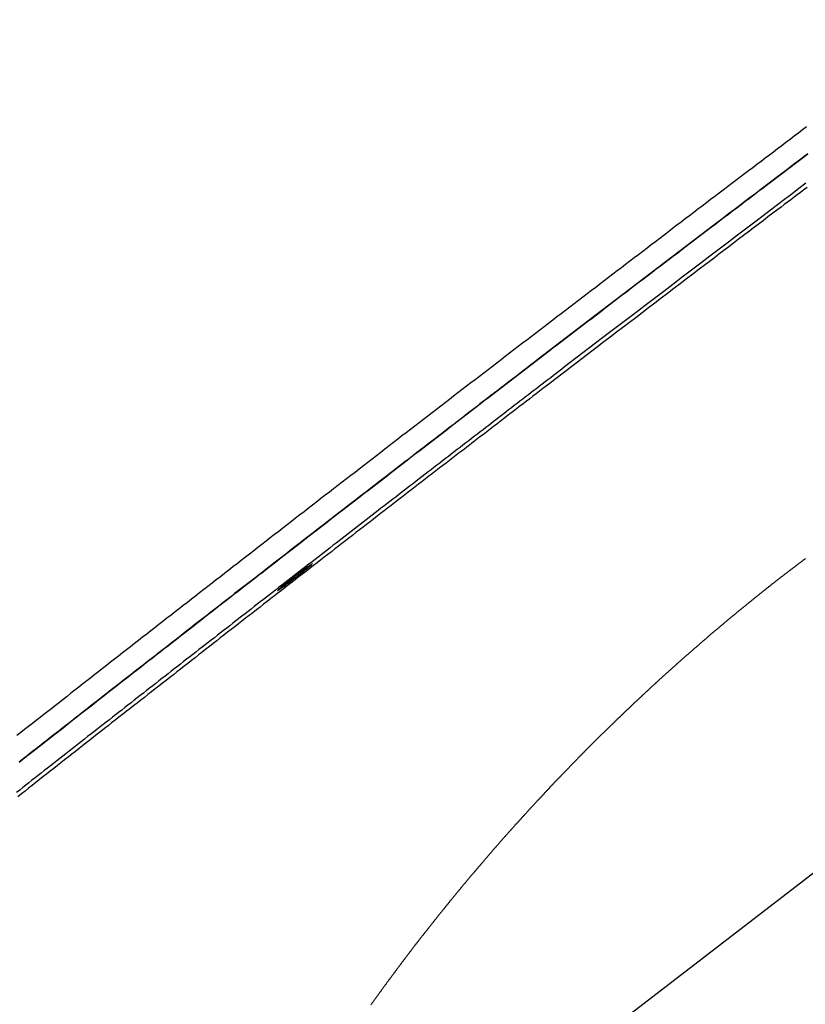
# Model space of a CAD drawing. Extents: x -39.6 to 39.6, y -25.8 to 25.8.
# Drawn here: x -3.9 to -1.8, y 16.5 to 19.2 of the extents above; entities that cross this region are included whole.
import ezdxf

# ---------------------------------------------------------------- set-up
doc = ezdxf.new("R2010")
doc.units = 0
for name, pattern in [('NEW_LINE118', [0]), ('NEW_LINE119', [0]), ('NEW_LINE120', [0]), ('NEW_LINE121', [0]), ('NEW_LINE122', [0]), ('NEW_LINE123', [0]), ('NEW_LINE124', [0]), ('NEW_LINE125', [0]), ('NEW_LINE126', [0]), ('NEW_LINE127', [0])]:
    doc.linetypes.add(name, pattern=pattern)
doc.layers.get('0').update_dxf_attribs({"linetype": 'CONTINUOUS'})

msp = doc.modelspace()

# ---------------------------------------------------------------- linework, layer by layer
at = {"color": 0, "linetype": 'NEW_LINE118'}
msp.add_lwpolyline([(-4.8102, 14.5076), (1.228, 19.1557)], dxfattribs=at)
at = {"color": 0, "linetype": 'NEW_LINE119'}
msp.add_lwpolyline([(-4.8102, 14.5076), (1.228, 19.1557)], dxfattribs=at)
at = {"color": 0, "linetype": 'NEW_LINE120'}
msp.add_lwpolyline([(-4.8102, 14.5076), (1.228, 19.1557)], dxfattribs=at)
at = {"color": 0, "linetype": 'NEW_LINE121'}
msp.add_lwpolyline([(-4.8102, 14.5076), (1.228, 19.1557)], dxfattribs=at)
at = {"color": 0, "linetype": 'NEW_LINE122'}
msp.add_lwpolyline([(-4.8102, 14.5076), (1.228, 19.1557)], dxfattribs=at)
at = {"color": 0, "linetype": 'NEW_LINE123'}
msp.add_lwpolyline([(-4.8102, 14.5076), (1.228, 19.1557)], dxfattribs=at)
at = {"color": 0, "linetype": 'NEW_LINE124'}
msp.add_lwpolyline([(-4.8102, 14.5076), (1.228, 19.1557)], dxfattribs=at)
at = {"color": 0, "linetype": 'NEW_LINE125'}
msp.add_lwpolyline([(-4.8102, 14.5076), (1.228, 19.1557)], dxfattribs=at)
at = {"color": 0, "linetype": 'NEW_LINE126'}
msp.add_lwpolyline([(-4.8102, 14.5076), (1.228, 19.1557)], dxfattribs=at)
at = {"color": 0, "linetype": 'NEW_LINE127'}
msp.add_lwpolyline([(-4.8102, 14.5076), (1.228, 19.1557)], dxfattribs=at)
at = {"color": 0, "linetype": ''}
msp.add_lwpolyline([(-4.8102, 14.5076), (1.228, 19.1557)], dxfattribs=at)
msp.add_lwpolyline([(-4.8102, 14.5076), (1.228, 19.1557)], dxfattribs=at)
msp.add_lwpolyline([(-4.8102, 14.5076), (1.228, 19.1557)], dxfattribs=at)
msp.add_lwpolyline([(-4.8102, 14.5076), (1.228, 19.1557)], dxfattribs=at)
msp.add_lwpolyline([(-4.8102, 14.5076), (1.228, 19.1557)], dxfattribs=at)
msp.add_lwpolyline([(-4.8102, 14.5076), (1.228, 19.1557)], dxfattribs=at)
msp.add_lwpolyline([(-4.8102, 14.5076), (1.228, 19.1557)], dxfattribs=at)
msp.add_lwpolyline([(-4.8102, 14.5076), (1.228, 19.1557)], dxfattribs=at)
msp.add_lwpolyline([(-4.8102, 14.5076), (1.228, 19.1557)], dxfattribs=at)
msp.add_lwpolyline([(-4.8102, 14.5076), (1.228, 19.1557)], dxfattribs=at)
msp.add_lwpolyline([(-4.8102, 14.5076), (1.228, 19.1557)], dxfattribs=at)
at = {"color": 0}
for points in [[(-1.7822, 18.8663), (-1.7933, 18.8579), (-1.8044, 18.8493), (-1.8158, 18.8409), (-1.8269, 18.8322), (-1.8381, 18.8238), (-1.8492, 18.8154), (-1.8606, 18.807), (-1.8717, 18.7983), (-1.8828, 18.7899), (-1.8939, 18.7814), (-1.9053, 18.773), (-1.9164, 18.7643), (-1.9278, 18.7559), (-1.9389, 18.7475), (-1.9503, 18.7391), (-1.9503, 18.7391), (-1.9616, 18.7304), (-1.973, 18.7217), (-1.9844, 18.713), (-1.9958, 18.7043), (-2.0072, 18.6956), (-2.0186, 18.6869), (-2.03, 18.6782), (-2.0414, 18.6698), (-2.0528, 18.6611), (-2.0642, 18.6524), (-2.0756, 18.6437), (-2.087, 18.6351), (-2.0984, 18.6264), (-2.1098, 18.6177), (-2.1212, 18.609), (-2.1326, 18.6006), (-2.1326, 18.6006), (-2.144, 18.5916), (-2.1554, 18.5829), (-2.1668, 18.574), (-2.1785, 18.5653), (-2.1899, 18.5563), (-2.2016, 18.5476), (-2.213, 18.5389), (-2.2247, 18.5302), (-2.2361, 18.5212), (-2.2478, 18.5125), (-2.2592, 18.5037), (-2.2709, 18.495), (-2.2823, 18.486), (-2.294, 18.4773), (-2.3054, 18.4686), (-2.3171, 18.4599), (-2.3171, 18.4599), (-2.3285, 18.4509), (-2.3402, 18.4419), (-2.3517, 18.4329), (-2.3634, 18.4242), (-2.3748, 18.4152), (-2.3865, 18.4065), (-2.3982, 18.3975), (-2.4099, 18.3888), (-2.4213, 18.3798), (-2.433, 18.3709), (-2.4447, 18.3619), (-2.4564, 18.3532), (-2.4678, 18.3442), (-2.4795, 18.3355), (-2.4912, 18.3265), (-2.5029, 18.3178), (-2.5029, 18.3178), (-2.5143, 18.3088), (-2.526, 18.2998), (-2.5377, 18.2908), (-2.5494, 18.2819), (-2.5608, 18.2729), (-2.5725, 18.2639), (-2.5842, 18.2549), (-2.5959, 18.2462), (-2.6073, 18.2372), (-2.619, 18.2282), (-2.6307, 18.2192), (-2.6424, 18.2105), (-2.654, 18.2015), (-2.6657, 18.1925), (-2.6774, 18.1835), (-2.6891, 18.1748), (-2.6891, 18.1748), (-2.7005, 18.1658), (-2.7122, 18.1568), (-2.7238, 18.1478), (-2.7355, 18.1389), (-2.7469, 18.1299), (-2.7586, 18.1209), (-2.7703, 18.1119), (-2.782, 18.1032), (-2.7934, 18.0942), (-2.8051, 18.0852), (-2.8168, 18.0762), (-2.8285, 18.0674), (-2.8399, 18.0584), (-2.8516, 18.0494), (-2.8633, 18.0404), (-2.875, 18.0317), (-2.875, 18.0317), (-2.8864, 18.0227), (-2.8979, 18.0137), (-2.9093, 18.0047), (-2.921, 17.996), (-2.9324, 17.987), (-2.9441, 17.9781), (-2.9555, 17.9691), (-2.9672, 17.9604), (-2.9786, 17.9514), (-2.9902, 17.9424), (-3.0016, 17.9334), (-3.0133, 17.9247), (-3.0247, 17.9157), (-3.0364, 17.9069), (-3.0478, 17.8979), (-3.0595, 17.8892), (-3.0595, 17.8892), (-3.0709, 17.8802), (-3.0823, 17.8715), (-3.0937, 17.8625), (-3.1051, 17.8538), (-3.1165, 17.8448), (-3.1279, 17.8361), (-3.1393, 17.8271), (-3.1507, 17.8184), (-3.1621, 17.8094), (-3.1735, 17.8007), (-3.1849, 17.7917), (-3.1963, 17.783), (-3.2077, 17.774), (-3.2191, 17.7653), (-3.2305, 17.7565), (-3.242, 17.7478), (-3.242, 17.7478), (-3.2531, 17.7389), (-3.2642, 17.7302), (-3.2753, 17.7215), (-3.2867, 17.7128), (-3.2978, 17.7041), (-3.3092, 17.6954), (-3.3203, 17.6867), (-3.3317, 17.678), (-3.3428, 17.6692), (-3.354, 17.6605), (-3.3651, 17.6518), (-3.3765, 17.6431), (-3.3876, 17.6344), (-3.399, 17.6257), (-3.4101, 17.617), (-3.4215, 17.6083), (-3.4215, 17.6083), (-3.4323, 17.5996), (-3.4434, 17.591), (-3.4542, 17.5823), (-3.4653, 17.5739), (-3.4761, 17.5652), (-3.4872, 17.5568), (-3.4983, 17.5481), (-3.5094, 17.5397), (-3.5202, 17.531), (-3.5313, 17.5225), (-3.5423, 17.5138), (-3.5534, 17.5054), (-3.5642, 17.4967), (-3.5753, 17.4883), (-3.5864, 17.4796), (-3.5975, 17.4712), (-3.5975, 17.4712), (-3.608, 17.4628), (-3.6188, 17.4544), (-3.6294, 17.446), (-3.6402, 17.4376), (-3.6507, 17.4292), (-3.6615, 17.4208), (-3.6723, 17.4124), (-3.6831, 17.4041), (-3.6936, 17.3957), (-3.7044, 17.3873), (-3.7152, 17.3789), (-3.726, 17.3705), (-3.7365, 17.3621), (-3.7473, 17.3537), (-3.7581, 17.3453), (-3.7689, 17.3371), (-3.7689, 17.3371), (-3.7791, 17.3287), (-3.7896, 17.3206), (-3.7999, 17.3125), (-3.8104, 17.3044), (-3.8206, 17.296), (-3.8311, 17.2879), (-3.8416, 17.2798), (-3.8521, 17.2717), (-3.8623, 17.2633), (-3.8728, 17.2552), (-3.8833, 17.2471), (-3.8938, 17.239), (-3.904, 17.2307), (-3.9145, 17.2226)], [(-3.9088, 17.1508), (-3.8989, 17.1589), (-3.8989, 17.1589), (-3.8884, 17.167), (-3.8779, 17.1751), (-3.8674, 17.1832), (-3.8572, 17.1915), (-3.8467, 17.1996), (-3.8362, 17.2077), (-3.8257, 17.2158), (-3.8155, 17.2242), (-3.805, 17.2323), (-3.7945, 17.2404), (-3.784, 17.2485), (-3.7738, 17.2569), (-3.7633, 17.265), (-3.753, 17.2731), (-3.7425, 17.2812), (-3.7323, 17.2896), (-3.7323, 17.2896), (-3.7215, 17.2977), (-3.7107, 17.3061), (-3.6999, 17.3145), (-3.6894, 17.3229), (-3.6786, 17.3313), (-3.6678, 17.3397), (-3.657, 17.3481), (-3.6465, 17.3565), (-3.6357, 17.3649), (-3.6249, 17.3733), (-3.6141, 17.3817), (-3.6036, 17.3901), (-3.5928, 17.3985), (-3.5822, 17.4069), (-3.5714, 17.4153), (-3.5609, 17.4237), (-3.5609, 17.4237), (-3.5498, 17.4321), (-3.5387, 17.4408), (-3.5276, 17.4492), (-3.5168, 17.4579), (-3.5057, 17.4663), (-3.4947, 17.475), (-3.4836, 17.4835), (-3.4728, 17.4922), (-3.4617, 17.5006), (-3.4506, 17.5093), (-3.4395, 17.5177), (-3.4287, 17.5264), (-3.4176, 17.5348), (-3.4068, 17.5435), (-3.3957, 17.5521), (-3.3849, 17.5608), (-3.3849, 17.5608), (-3.3735, 17.5695), (-3.3624, 17.5782), (-3.351, 17.5869), (-3.3399, 17.5956), (-3.3285, 17.6043), (-3.3174, 17.613), (-3.3062, 17.6217), (-3.2951, 17.6305), (-3.2837, 17.6392), (-3.2726, 17.6479), (-3.2612, 17.6566), (-3.2501, 17.6653), (-3.2387, 17.674), (-3.2276, 17.6827), (-3.2165, 17.6914), (-3.2054, 17.7003), (-3.2054, 17.7003), (-3.194, 17.709), (-3.1826, 17.7178), (-3.1712, 17.7265), (-3.1598, 17.7355), (-3.1484, 17.7442), (-3.137, 17.7532), (-3.1256, 17.7619), (-3.1142, 17.7709), (-3.1028, 17.7796), (-3.0914, 17.7886), (-3.08, 17.7973), (-3.0686, 17.8063), (-3.0572, 17.815), (-3.0458, 17.824), (-3.0344, 17.8327), (-3.023, 17.8417), (-3.023, 17.8417), (-3.0113, 17.8504), (-2.9999, 17.8594), (-2.9882, 17.8681), (-2.9768, 17.8771), (-2.9651, 17.8858), (-2.9537, 17.8948), (-2.942, 17.9038), (-2.9306, 17.9128), (-2.9189, 17.9215), (-2.9075, 17.9305), (-2.8958, 17.9395), (-2.8844, 17.9485), (-2.8727, 17.9572), (-2.8613, 17.9662), (-2.8498, 17.9752), (-2.8384, 17.9842), (-2.8384, 17.9842), (-2.8267, 17.9929), (-2.815, 18.0019), (-2.8033, 18.0109), (-2.7919, 18.0199), (-2.7802, 18.0286), (-2.7685, 18.0376), (-2.7568, 18.0466), (-2.7454, 18.0556), (-2.7337, 18.0643), (-2.722, 18.0733), (-2.7103, 18.0823), (-2.6989, 18.0913), (-2.6872, 18.1003), (-2.6756, 18.1093), (-2.6639, 18.1183), (-2.6525, 18.1273), (-2.6525, 18.1273), (-2.6408, 18.136), (-2.6291, 18.145), (-2.6174, 18.154), (-2.6058, 18.163), (-2.5941, 18.1717), (-2.5824, 18.1807), (-2.5707, 18.1897), (-2.5593, 18.1987), (-2.5476, 18.2074), (-2.5359, 18.2164), (-2.5242, 18.2254), (-2.5128, 18.2344), (-2.5011, 18.2432), (-2.4894, 18.2522), (-2.4777, 18.2612), (-2.4663, 18.2702), (-2.4663, 18.2702), (-2.4546, 18.2789), (-2.4429, 18.2879), (-2.4312, 18.2966), (-2.4198, 18.3056), (-2.4081, 18.3143), (-2.3964, 18.3233), (-2.3847, 18.3323), (-2.3733, 18.3413), (-2.3616, 18.35), (-2.3499, 18.359), (-2.3382, 18.3677), (-2.3268, 18.3767), (-2.3151, 18.3854), (-2.3036, 18.3944), (-2.2919, 18.4034), (-2.2805, 18.4124), (-2.2805, 18.4124), (-2.2688, 18.4211), (-2.2574, 18.4298), (-2.2457, 18.4385), (-2.2343, 18.4475), (-2.2226, 18.4562), (-2.2112, 18.4649), (-2.1995, 18.4736), (-2.1881, 18.4826), (-2.1764, 18.4913), (-2.165, 18.5), (-2.1533, 18.5087), (-2.1419, 18.5177), (-2.1302, 18.5264), (-2.1188, 18.5354), (-2.1074, 18.5441), (-2.096, 18.5531), (-2.096, 18.5531), (-2.0846, 18.5615), (-2.0732, 18.5702), (-2.0618, 18.5789), (-2.0504, 18.5876), (-2.039, 18.5962), (-2.0276, 18.6049), (-2.0162, 18.6136), (-2.0048, 18.6223), (-1.9934, 18.6307), (-1.982, 18.6394), (-1.9706, 18.6481), (-1.9592, 18.6568), (-1.9478, 18.6655), (-1.9364, 18.6742), (-1.925, 18.6829), (-1.9138, 18.6916), (-1.9138, 18.6916), (-1.9024, 18.7), (-1.8913, 18.7084), (-1.8799, 18.7168), (-1.8688, 18.7255), (-1.8574, 18.7339), (-1.8463, 18.7424), (-1.8352, 18.7508), (-1.8241, 18.7595), (-1.8127, 18.7679), (-1.8016, 18.7763), (-1.7903, 18.7847), (-1.7792, 18.7934)], [(-1.7791, 18.7935), (-1.7887, 18.786), (-1.7983, 18.7788), (-1.8079, 18.7716), (-1.8178, 18.7644), (-1.8178, 18.7644), (-1.8322, 18.7533), (-1.8469, 18.7422), (-1.8613, 18.7311), (-1.876, 18.72), (-1.8904, 18.7089), (-1.9051, 18.6978), (-1.9198, 18.6867), (-1.9345, 18.6756), (-1.9489, 18.6645), (-1.9636, 18.6534), (-1.9781, 18.6423), (-1.9928, 18.6312), (-2.0072, 18.6201), (-2.0219, 18.609), (-2.0366, 18.5979), (-2.0513, 18.5868), (-2.0513, 18.5868), (-2.0702, 18.5721), (-2.0891, 18.5577), (-2.108, 18.5433), (-2.1269, 18.5289), (-2.1458, 18.5145), (-2.1647, 18.5001), (-2.1836, 18.4857), (-2.2028, 18.4713), (-2.2217, 18.4566), (-2.2406, 18.4422), (-2.2595, 18.4278), (-2.2786, 18.4134), (-2.2975, 18.399), (-2.3164, 18.3846), (-2.3353, 18.3702), (-2.3545, 18.3558)], [(-1.7811, 18.703), (-1.7901, 18.6964), (-1.7988, 18.6895), (-1.8075, 18.6829), (-1.8162, 18.6763), (-1.8252, 18.6697), (-1.8339, 18.6631), (-1.8426, 18.6565), (-1.8513, 18.6499), (-1.8603, 18.6433), (-1.8603, 18.6433), (-1.8735, 18.6331), (-1.8867, 18.623), (-1.8999, 18.6128), (-1.9131, 18.6029), (-1.9263, 18.5927), (-1.9395, 18.5828), (-1.9527, 18.5726), (-1.9662, 18.5627), (-1.9794, 18.5525), (-1.9926, 18.5425), (-2.0058, 18.5323), (-2.019, 18.5224), (-2.0322, 18.5122), (-2.0454, 18.5023), (-2.0586, 18.4921), (-2.0721, 18.4822), (-2.0721, 18.4822), (-2.0892, 18.469), (-2.1063, 18.4558), (-2.1234, 18.4426), (-2.1408, 18.4297), (-2.1579, 18.4165), (-2.175, 18.4035), (-2.1921, 18.3903), (-2.2095, 18.3774), (-2.2266, 18.3642), (-2.2437, 18.351), (-2.2608, 18.3378), (-2.2782, 18.3249), (-2.2953, 18.3117), (-2.3126, 18.2988), (-2.3297, 18.2856), (-2.3471, 18.2727)], [(-1.7842, 18.7141), (-1.8034, 18.6995), (-1.8226, 18.6848), (-1.8418, 18.6704), (-1.861, 18.6557), (-1.8802, 18.6412), (-1.8994, 18.6265), (-1.9187, 18.6121), (-1.9187, 18.6121), (-1.9436, 18.5929), (-1.9685, 18.574), (-1.9934, 18.555), (-2.0183, 18.5361), (-2.0432, 18.5169), (-2.0681, 18.498), (-2.093, 18.4791), (-2.1182, 18.4602), (-2.1431, 18.441), (-2.168, 18.4221), (-2.1929, 18.4031), (-2.218, 18.3842), (-2.2429, 18.365), (-2.2678, 18.3461), (-2.2927, 18.3272), (-2.3179, 18.3083)], [(-2.3545, 18.3558), (-2.5074, 18.2387), (-2.5074, 18.2387), (-2.517, 18.2309), (-2.5269, 18.2234), (-2.5365, 18.2159), (-2.5464, 18.2084), (-2.556, 18.2009), (-2.5659, 18.1934), (-2.5758, 18.1859), (-2.5857, 18.1784), (-2.5953, 18.1708), (-2.6052, 18.1633), (-2.615, 18.1558), (-2.6249, 18.1483), (-2.6345, 18.1408), (-2.6444, 18.1333), (-2.6543, 18.1258), (-2.6642, 18.1183), (-2.6642, 18.1183), (-2.6741, 18.1105), (-2.6843, 18.1027), (-2.6942, 18.0949), (-2.7044, 18.0871), (-2.7143, 18.0793), (-2.7245, 18.0715), (-2.7344, 18.0637), (-2.7446, 18.0562), (-2.7545, 18.0484), (-2.7647, 18.0406), (-2.7746, 18.0328), (-2.7848, 18.0253), (-2.7947, 18.0175), (-2.8049, 18.0097), (-2.815, 18.0019), (-2.8252, 17.9944), (-2.8252, 17.9944), (-2.8354, 17.9863), (-2.8456, 17.9785), (-2.8558, 17.9704), (-2.8663, 17.9626), (-2.8765, 17.9545), (-2.8867, 17.9467), (-2.8969, 17.9386), (-2.9074, 17.9308), (-2.9176, 17.9227), (-2.9278, 17.9149), (-2.938, 17.9068), (-2.9485, 17.899), (-2.9587, 17.8909), (-2.9689, 17.8831), (-2.9791, 17.8752), (-2.9896, 17.8674), (-2.9896, 17.8674), (-2.9998, 17.8593), (-3.0103, 17.8512), (-3.0208, 17.8431), (-3.0313, 17.835), (-3.0418, 17.8269), (-3.0523, 17.8188), (-3.0628, 17.8107), (-3.0733, 17.8026), (-3.0836, 17.7945), (-3.0941, 17.7864), (-3.1046, 17.7783), (-3.1151, 17.7702), (-3.1256, 17.7621), (-3.1361, 17.754), (-3.1466, 17.7459), (-3.1571, 17.7378), (-3.1571, 17.7378), (-3.1676, 17.7294), (-3.1781, 17.7213), (-3.1886, 17.7129), (-3.1994, 17.7048), (-3.2099, 17.6964), (-3.2207, 17.6883), (-3.2312, 17.6799), (-3.242, 17.6718), (-3.2525, 17.6634), (-3.263, 17.6553), (-3.2735, 17.6469), (-3.2843, 17.6388), (-3.2948, 17.6304), (-3.3056, 17.6223), (-3.3161, 17.6141), (-3.3269, 17.606), (-3.3269, 17.606), (-3.3374, 17.5976), (-3.3482, 17.5892), (-3.359, 17.5808), (-3.3698, 17.5724), (-3.3803, 17.564), (-3.3911, 17.5556), (-3.4019, 17.5472), (-3.4127, 17.5391), (-3.4232, 17.5307), (-3.434, 17.5223), (-3.4448, 17.5139), (-3.4556, 17.5057), (-3.4661, 17.4973), (-3.4769, 17.4889), (-3.4877, 17.4805), (-3.4985, 17.4724), (-3.4985, 17.4724), (-3.509, 17.4637), (-3.5198, 17.4553), (-3.5306, 17.4469), (-3.5414, 17.4385), (-3.5522, 17.4301), (-3.563, 17.4217), (-3.5738, 17.4133), (-3.5846, 17.4049), (-3.5954, 17.3964), (-3.6062, 17.388), (-3.617, 17.3796), (-3.6278, 17.3712), (-3.6386, 17.3628), (-3.6494, 17.3544), (-3.6602, 17.346), (-3.671, 17.3376), (-3.671, 17.3376), (-3.6817, 17.3289), (-3.6925, 17.3205), (-3.7033, 17.3121), (-3.7141, 17.3037), (-3.7249, 17.295), (-3.7357, 17.2866), (-3.7465, 17.2782), (-3.7573, 17.2698), (-3.7681, 17.2611), (-3.7789, 17.2527), (-3.7897, 17.2443), (-3.8005, 17.2359), (-3.8113, 17.2274), (-3.8221, 17.219), (-3.8329, 17.2106), (-3.8437, 17.2022), (-3.8437, 17.2022), (-3.8542, 17.1935), (-3.865, 17.1851), (-3.8758, 17.1767), (-3.8866, 17.1683), (-3.8973, 17.1597), (-3.9081, 17.1513)], [(-2.3179, 18.3083), (-2.4358, 18.218), (-2.4358, 18.218), (-2.4433, 18.212), (-2.4508, 18.2063), (-2.4583, 18.2006), (-2.4658, 18.1949), (-2.4733, 18.1889), (-2.4808, 18.1832), (-2.4883, 18.1775), (-2.4959, 18.1718), (-2.5034, 18.1658), (-2.5109, 18.1601), (-2.5184, 18.1544), (-2.5259, 18.1487), (-2.5334, 18.1427), (-2.5409, 18.137), (-2.5484, 18.1313), (-2.5562, 18.1256), (-2.5562, 18.1256), (-2.5637, 18.1196), (-2.5715, 18.1136), (-2.579, 18.1076), (-2.5868, 18.1019), (-2.5943, 18.0959), (-2.6021, 18.09), (-2.6099, 18.084), (-2.6177, 18.0783), (-2.6252, 18.0723), (-2.633, 18.0663), (-2.6405, 18.0603), (-2.6483, 18.0546), (-2.6558, 18.0486), (-2.6636, 18.0428), (-2.6714, 18.0368), (-2.6792, 18.0311), (-2.6792, 18.0311), (-2.687, 18.0248), (-2.6948, 18.0188), (-2.7026, 18.0128), (-2.7104, 18.0068), (-2.7182, 18.0008), (-2.726, 17.9948), (-2.7338, 17.9888), (-2.7417, 17.9828), (-2.7495, 17.9767), (-2.7573, 17.9707), (-2.7651, 17.9647), (-2.7729, 17.9587), (-2.7807, 17.9527), (-2.7885, 17.9467), (-2.7963, 17.9407), (-2.8044, 17.9347), (-2.8044, 17.9347), (-2.8122, 17.9284), (-2.8203, 17.9224), (-2.8281, 17.9161), (-2.8362, 17.9101), (-2.844, 17.9038), (-2.8521, 17.8978), (-2.8599, 17.8915), (-2.868, 17.8855), (-2.8758, 17.8792), (-2.8839, 17.8732), (-2.8917, 17.8669), (-2.8998, 17.8609), (-2.9076, 17.8546), (-2.9157, 17.8486), (-2.9237, 17.8424), (-2.9318, 17.8364), (-2.9318, 17.8364), (-2.9396, 17.8301), (-2.9477, 17.8238), (-2.9558, 17.8175), (-2.9639, 17.8112), (-2.972, 17.8049), (-2.9801, 17.7986), (-2.9882, 17.7923), (-2.9963, 17.7863), (-3.0042, 17.78), (-3.0123, 17.7737), (-3.0204, 17.7674), (-3.0285, 17.7614), (-3.0366, 17.7551), (-3.0447, 17.7488), (-3.0528, 17.7425), (-3.0609, 17.7365), (-3.0609, 17.7365), (-3.069, 17.7299), (-3.0771, 17.7236), (-3.0852, 17.7173), (-3.0935, 17.711), (-3.1016, 17.7047), (-3.1097, 17.6984), (-3.1178, 17.6921), (-3.1262, 17.6858), (-3.1343, 17.6792), (-3.1424, 17.6729), (-3.1505, 17.6666), (-3.1589, 17.6603), (-3.167, 17.654), (-3.1751, 17.6477), (-3.1832, 17.6414), (-3.1916, 17.6351), (-3.1916, 17.6351), (-3.1997, 17.6285), (-3.208, 17.6222), (-3.2161, 17.6156), (-3.2245, 17.6093), (-3.2326, 17.6027), (-3.241, 17.5964), (-3.2491, 17.5901), (-3.2575, 17.5838), (-3.2656, 17.5772), (-3.274, 17.5709), (-3.2821, 17.5644), (-3.2905, 17.5581), (-3.2986, 17.5515), (-3.307, 17.5452), (-3.3151, 17.5389), (-3.3235, 17.5326), (-3.3235, 17.5326), (-3.3316, 17.526), (-3.34, 17.5194), (-3.3482, 17.5128), (-3.3566, 17.5065), (-3.3647, 17.4999), (-3.3731, 17.4936), (-3.3815, 17.487), (-3.3899, 17.4807), (-3.398, 17.4741), (-3.4064, 17.4678), (-3.4148, 17.4612), (-3.4232, 17.4549), (-3.4313, 17.4483), (-3.4397, 17.442), (-3.4481, 17.4354), (-3.4565, 17.4291), (-3.4565, 17.4291), (-3.4646, 17.4225), (-3.473, 17.4159), (-3.4814, 17.4093), (-3.4898, 17.403), (-3.4979, 17.3964), (-3.5063, 17.3898), (-3.5147, 17.3832), (-3.5231, 17.3769), (-3.5312, 17.3703), (-3.5396, 17.3637), (-3.548, 17.3571), (-3.5564, 17.3508), (-3.5648, 17.3442), (-3.5732, 17.3377), (-3.5816, 17.3311), (-3.59, 17.3248), (-3.59, 17.3248), (-3.5981, 17.3182), (-3.6065, 17.3116), (-3.6149, 17.305), (-3.6233, 17.2984), (-3.6317, 17.2918), (-3.6401, 17.2852), (-3.6485, 17.2786), (-3.6569, 17.2723), (-3.665, 17.2657), (-3.6734, 17.2591), (-3.6818, 17.2525), (-3.6902, 17.2462), (-3.6986, 17.2396), (-3.707, 17.233), (-3.7154, 17.2264), (-3.7238, 17.2201), (-3.7238, 17.2201), (-3.7319, 17.2135), (-3.7403, 17.2069), (-3.7487, 17.2003), (-3.7571, 17.1937), (-3.7653, 17.1871), (-3.7737, 17.1805), (-3.7821, 17.1739), (-3.7905, 17.1676), (-3.7986, 17.161), (-3.807, 17.1544), (-3.8154, 17.1478), (-3.8238, 17.1413), (-3.8322, 17.1347), (-3.8406, 17.1281), (-3.849, 17.1215), (-3.8574, 17.1152), (-3.8574, 17.1152), (-3.8655, 17.1086), (-3.8739, 17.102), (-3.8822, 17.0954), (-3.8906, 17.0889), (-3.8987, 17.0823), (-3.9071, 17.0757), (-3.9155, 17.0691)], [(-2.3471, 18.2727), (-2.4858, 18.1665), (-2.4858, 18.1665), (-2.4945, 18.1596), (-2.5035, 18.1527), (-2.5122, 18.1458), (-2.5212, 18.1391), (-2.5299, 18.1322), (-2.5389, 18.1253), (-2.5479, 18.1184), (-2.5569, 18.1118), (-2.5656, 18.1049), (-2.5746, 18.098), (-2.5834, 18.0911), (-2.5924, 18.0845), (-2.6011, 18.0776), (-2.6101, 18.0707), (-2.6191, 18.0638), (-2.6281, 18.0572), (-2.6281, 18.0572), (-2.6371, 18.05), (-2.6461, 18.0431), (-2.6551, 18.0359), (-2.6644, 18.029), (-2.6734, 18.0218), (-2.6827, 18.0149), (-2.6917, 18.0078), (-2.701, 18.0009), (-2.71, 17.9937), (-2.7192, 17.9868), (-2.7282, 17.9796), (-2.7375, 17.9727), (-2.7465, 17.9655), (-2.7558, 17.9586), (-2.7648, 17.9517), (-2.7741, 17.9448), (-2.7741, 17.9448), (-2.7834, 17.9376), (-2.7927, 17.9304), (-2.802, 17.9232), (-2.8113, 17.916), (-2.8206, 17.9088), (-2.8299, 17.9016), (-2.8392, 17.8944), (-2.8486, 17.8872), (-2.8579, 17.88), (-2.8672, 17.8728), (-2.8765, 17.8656), (-2.8858, 17.8584), (-2.8951, 17.8512), (-2.9044, 17.844), (-2.9137, 17.8368), (-2.9233, 17.8297), (-2.9233, 17.8297), (-2.9326, 17.8222), (-2.9422, 17.8149), (-2.9515, 17.8074), (-2.9611, 17.8002), (-2.9704, 17.7927), (-2.98, 17.7855), (-2.9896, 17.778), (-2.9992, 17.7708), (-3.0085, 17.7633), (-3.0181, 17.7561), (-3.0275, 17.7486), (-3.0371, 17.7414), (-3.0464, 17.7339), (-3.056, 17.7267), (-3.0656, 17.7192), (-3.0752, 17.712), (-3.0752, 17.712), (-3.0848, 17.7045), (-3.0944, 17.697), (-3.104, 17.6895), (-3.1136, 17.682), (-3.1232, 17.6745), (-3.1328, 17.667), (-3.1424, 17.6595), (-3.1521, 17.6522), (-3.1617, 17.6447), (-3.1713, 17.6372), (-3.1809, 17.6297), (-3.1905, 17.6222), (-3.2001, 17.6147), (-3.2097, 17.6072), (-3.2193, 17.5997), (-3.2292, 17.5925), (-3.2292, 17.5925), (-3.2388, 17.5847), (-3.2484, 17.5772), (-3.258, 17.5697), (-3.2679, 17.5622), (-3.2775, 17.5544), (-3.2874, 17.5469), (-3.297, 17.5394), (-3.3069, 17.5319), (-3.3165, 17.5241), (-3.3264, 17.5166), (-3.336, 17.5091), (-3.3459, 17.5016), (-3.3555, 17.4938), (-3.3654, 17.4863), (-3.375, 17.4788), (-3.3849, 17.4713), (-3.3849, 17.4713), (-3.3945, 17.4635), (-3.4044, 17.456), (-3.414, 17.4482), (-3.4239, 17.4407), (-3.4335, 17.4329), (-3.4434, 17.4254), (-3.4532, 17.4176), (-3.4631, 17.4101), (-3.4727, 17.4023), (-3.4826, 17.3948), (-3.4922, 17.387), (-3.5021, 17.3795), (-3.5117, 17.3717), (-3.5216, 17.3642), (-3.5315, 17.3565), (-3.5414, 17.349), (-3.5414, 17.349), (-3.551, 17.3412), (-3.5609, 17.3334), (-3.5705, 17.3256), (-3.5804, 17.3181), (-3.59, 17.3103), (-3.5999, 17.3028), (-3.6098, 17.295), (-3.6197, 17.2875), (-3.6293, 17.2797), (-3.6392, 17.2721), (-3.6489, 17.2643), (-3.6588, 17.2568), (-3.6684, 17.249), (-3.6783, 17.2415), (-3.6882, 17.2337), (-3.6981, 17.2262), (-3.6981, 17.2262), (-3.7077, 17.2184), (-3.7176, 17.2106), (-3.7272, 17.2028), (-3.7371, 17.1953), (-3.7467, 17.1875), (-3.7566, 17.18), (-3.7662, 17.1722), (-3.7761, 17.1647), (-3.7857, 17.1569), (-3.7956, 17.1494), (-3.8052, 17.1416), (-3.8151, 17.1341), (-3.8247, 17.1263), (-3.8346, 17.1188), (-3.8443, 17.111), (-3.8542, 17.1035), (-3.8542, 17.1035), (-3.8638, 17.0957), (-3.8734, 17.0882), (-3.883, 17.0804), (-3.8926, 17.0729), (-3.9022, 17.0651), (-3.9118, 17.0576)], [(-3.1164, 17.6874), (-3.1164, 17.6874), (-3.1166, 17.6872), (-3.1174, 17.6867), (-3.1186, 17.6859), (-3.1204, 17.6849), (-3.1223, 17.6833), (-3.1249, 17.6817), (-3.1277, 17.6797), (-3.1309, 17.6775), (-3.1343, 17.6749), (-3.138, 17.6722), (-3.1419, 17.6692), (-3.1462, 17.6662), (-3.1506, 17.6627), (-3.1552, 17.6593), (-3.1599, 17.6557), (-3.1649, 17.6521), (-3.1649, 17.6521), (-3.1696, 17.6482), (-3.1743, 17.6445), (-3.1788, 17.6409), (-3.1832, 17.6376), (-3.1872, 17.6343), (-3.1911, 17.6313), (-3.1947, 17.6284), (-3.1981, 17.6258), (-3.201, 17.6232), (-3.2037, 17.621), (-3.206, 17.6191), (-3.208, 17.6175), (-3.2094, 17.6161), (-3.2105, 17.6151), (-3.2111, 17.6143), (-3.2114, 17.6142), (-3.2114, 17.6142), (-3.2109, 17.6141), (-3.2101, 17.6146), (-3.2088, 17.6153), (-3.2072, 17.6165), (-3.205, 17.6178), (-3.2026, 17.6196), (-3.1998, 17.6216), (-3.1967, 17.624), (-3.1932, 17.6264), (-3.1895, 17.6292), (-3.1854, 17.6321), (-3.1814, 17.6353), (-3.1769, 17.6385), (-3.1724, 17.642), (-3.1676, 17.6456), (-3.1629, 17.6495), (-3.1629, 17.6495), (-3.158, 17.6531), (-3.1533, 17.6568), (-3.1487, 17.6602), (-3.1444, 17.6637), (-3.1402, 17.6668), (-3.1364, 17.67), (-3.1327, 17.6729), (-3.1295, 17.6757), (-3.1264, 17.678), (-3.1238, 17.6803), (-3.1214, 17.6822), (-3.1196, 17.6839), (-3.118, 17.6852), (-3.117, 17.6863), (-3.1164, 17.687), (-3.1164, 17.6874)], [(-1.7852, 17.7007), (-1.7867, 17.6995), (-1.7882, 17.6983), (-1.7897, 17.6971), (-1.7912, 17.6962), (-1.7927, 17.695), (-1.7942, 17.6938), (-1.7957, 17.6926), (-1.7972, 17.6917), (-1.7987, 17.6905), (-1.8002, 17.6893), (-1.8017, 17.6881), (-1.8035, 17.6872), (-1.8035, 17.6872), (-1.805, 17.686), (-1.8065, 17.6848), (-1.808, 17.6836), (-1.8095, 17.6824), (-1.811, 17.6812), (-1.8125, 17.68), (-1.814, 17.6788), (-1.8155, 17.6779), (-1.817, 17.6767), (-1.8185, 17.6755), (-1.82, 17.6743), (-1.8215, 17.6732), (-1.823, 17.672), (-1.8245, 17.6708), (-1.826, 17.6696), (-1.8277, 17.6687), (-1.8277, 17.6687), (-1.8292, 17.6675), (-1.8307, 17.6663), (-1.8322, 17.6651), (-1.8337, 17.6639), (-1.8352, 17.6627), (-1.8367, 17.6615), (-1.8382, 17.6603), (-1.8397, 17.6594), (-1.8412, 17.6582), (-1.8427, 17.657), (-1.8442, 17.6558), (-1.8457, 17.6546), (-1.8472, 17.6534), (-1.8487, 17.6522), (-1.8502, 17.651), (-1.8519, 17.6501), (-1.8519, 17.6501), (-1.8534, 17.6489), (-1.8549, 17.6477), (-1.8564, 17.6465), (-1.8579, 17.6453), (-1.8594, 17.6441), (-1.8609, 17.6429), (-1.8624, 17.6417), (-1.8639, 17.6406), (-1.8654, 17.6394), (-1.8669, 17.6382), (-1.8684, 17.637), (-1.8699, 17.6358), (-1.8714, 17.6346), (-1.8729, 17.6334), (-1.8744, 17.6322), (-1.8759, 17.6313), (-1.8759, 17.6313), (-1.8773, 17.6301), (-1.8788, 17.6289), (-1.8803, 17.6277), (-1.8818, 17.6265), (-1.8833, 17.6253), (-1.8848, 17.6241), (-1.8863, 17.6229), (-1.8878, 17.6217), (-1.8893, 17.6205), (-1.8908, 17.6193), (-1.8923, 17.6181), (-1.8938, 17.6169), (-1.8953, 17.6157), (-1.8968, 17.6145), (-1.8983, 17.6133), (-1.8998, 17.6124), (-1.8998, 17.6124), (-1.9012, 17.6112), (-1.9027, 17.61), (-1.9042, 17.6088), (-1.9057, 17.6076), (-1.9072, 17.6064), (-1.9087, 17.6052), (-1.9102, 17.604), (-1.9117, 17.6028), (-1.9132, 17.6016), (-1.9147, 17.6004), (-1.9162, 17.5992), (-1.9177, 17.598), (-1.9192, 17.5968), (-1.9207, 17.5956), (-1.9222, 17.5944), (-1.9237, 17.5933), (-1.9237, 17.5933), (-1.9249, 17.5921), (-1.9264, 17.5909), (-1.9279, 17.5897), (-1.9294, 17.5885), (-1.9309, 17.5873), (-1.9324, 17.5861), (-1.9339, 17.5849), (-1.9354, 17.5837), (-1.9369, 17.5825), (-1.9384, 17.5813), (-1.9399, 17.5801), (-1.9414, 17.5789), (-1.9429, 17.5777), (-1.9444, 17.5765), (-1.9459, 17.5753), (-1.9474, 17.5741), (-1.9474, 17.5741), (-1.9486, 17.5728), (-1.9501, 17.5716), (-1.9516, 17.5704), (-1.9531, 17.5692), (-1.9546, 17.568), (-1.9561, 17.5668), (-1.9576, 17.5656), (-1.9591, 17.5644), (-1.9606, 17.5632), (-1.9621, 17.562), (-1.9636, 17.5608), (-1.9651, 17.5596), (-1.9666, 17.5584), (-1.9681, 17.5572), (-1.9696, 17.556), (-1.9711, 17.5548), (-1.9711, 17.5548), (-1.9723, 17.5533), (-1.9738, 17.5521), (-1.9753, 17.5509), (-1.9768, 17.5497), (-1.9783, 17.5485), (-1.9798, 17.5473), (-1.9813, 17.5461), (-1.9828, 17.5449), (-1.9841, 17.5437), (-1.9856, 17.5425), (-1.9871, 17.5413), (-1.9886, 17.5401), (-1.9901, 17.5389), (-1.9916, 17.5377), (-1.9931, 17.5365), (-1.9946, 17.5353), (-1.9946, 17.5353), (-1.9958, 17.5338), (-1.9973, 17.5326), (-1.9988, 17.5314), (-2.0003, 17.5302), (-2.0018, 17.529), (-2.0033, 17.5278), (-2.0048, 17.5266), (-2.0063, 17.5254), (-2.0076, 17.524), (-2.0091, 17.5228), (-2.0106, 17.5216), (-2.0121, 17.5204), (-2.0136, 17.5192), (-2.0151, 17.518), (-2.0166, 17.5168), (-2.0181, 17.5156), (-2.0181, 17.5156), (-2.0193, 17.5141), (-2.0208, 17.5129), (-2.0223, 17.5117), (-2.0238, 17.5105), (-2.0252, 17.5093), (-2.0267, 17.5081), (-2.0282, 17.5069), (-2.0297, 17.5057), (-2.0309, 17.5043), (-2.0324, 17.5031), (-2.0339, 17.5019), (-2.0354, 17.5007), (-2.0369, 17.4995), (-2.0384, 17.4983), (-2.0399, 17.4971), (-2.0414, 17.4959), (-2.0414, 17.4959), (-2.0426, 17.4944), (-2.0441, 17.4932), (-2.0456, 17.492), (-2.0471, 17.4908), (-2.0484, 17.4895), (-2.0499, 17.4883), (-2.0514, 17.4871), (-2.0529, 17.4859), (-2.0541, 17.4844), (-2.0556, 17.4832), (-2.0571, 17.482), (-2.0586, 17.4808), (-2.0601, 17.4796), (-2.0616, 17.4784), (-2.0631, 17.4772), (-2.0646, 17.476), (-2.0646, 17.476), (-2.0658, 17.4745), (-2.0673, 17.4733), (-2.0688, 17.4721), (-2.0703, 17.4709), (-2.0716, 17.4694), (-2.0731, 17.4682), (-2.0746, 17.467), (-2.0761, 17.4658), (-2.0773, 17.4643), (-2.0788, 17.4631), (-2.0803, 17.4619), (-2.0818, 17.4607), (-2.0833, 17.4595), (-2.0848, 17.4583), (-2.0863, 17.4571), (-2.0878, 17.4559), (-2.0878, 17.4559), (-2.089, 17.4544), (-2.0905, 17.4532), (-2.092, 17.452), (-2.0935, 17.4508), (-2.0947, 17.4493), (-2.0962, 17.4481), (-2.0977, 17.4469), (-2.0992, 17.4457), (-2.1004, 17.4442), (-2.1019, 17.443), (-2.1034, 17.4418), (-2.1049, 17.4406), (-2.1063, 17.4393), (-2.1078, 17.4381), (-2.1093, 17.4369), (-2.1108, 17.4357), (-2.1108, 17.4357), (-2.112, 17.4342), (-2.1135, 17.433), (-2.115, 17.4318), (-2.1165, 17.4306), (-2.1177, 17.4291), (-2.1192, 17.4279), (-2.1207, 17.4267), (-2.1222, 17.4255), (-2.1234, 17.424), (-2.1249, 17.4228), (-2.1264, 17.4216), (-2.1279, 17.4204), (-2.1292, 17.419), (-2.1307, 17.4178), (-2.1322, 17.4166), (-2.1337, 17.4154), (-2.1337, 17.4154), (-2.1349, 17.4139), (-2.1364, 17.4127), (-2.1379, 17.4115), (-2.1394, 17.4103), (-2.1406, 17.4088), (-2.1421, 17.4076), (-2.1436, 17.4064), (-2.1451, 17.4052), (-2.1463, 17.4037), (-2.1478, 17.4025), (-2.1493, 17.4013), (-2.1508, 17.4001), (-2.152, 17.3986), (-2.1535, 17.3974), (-2.155, 17.3962), (-2.1565, 17.395), (-2.1565, 17.395), (-2.1577, 17.3935), (-2.1592, 17.3923), (-2.1606, 17.3909), (-2.1621, 17.3897), (-2.1633, 17.3882), (-2.1648, 17.387), (-2.1663, 17.3858), (-2.1678, 17.3846), (-2.169, 17.3831), (-2.1705, 17.3819), (-2.172, 17.3807), (-2.1735, 17.3795), (-2.1747, 17.378), (-2.1762, 17.3768), (-2.1777, 17.3756), (-2.1792, 17.3744), (-2.1792, 17.3744), (-2.1804, 17.3729), (-2.1819, 17.3717), (-2.1832, 17.3702), (-2.1847, 17.369), (-2.1859, 17.3675), (-2.1874, 17.3663), (-2.1889, 17.3651), (-2.1904, 17.3639), (-2.1916, 17.3624), (-2.1931, 17.3612), (-2.1946, 17.36), (-2.1961, 17.3588), (-2.1973, 17.3573), (-2.1988, 17.3561), (-2.2003, 17.3549), (-2.2018, 17.3537), (-2.2018, 17.3537), (-2.203, 17.3522), (-2.2045, 17.351), (-2.2057, 17.3495), (-2.2072, 17.3483), (-2.2084, 17.3468), (-2.2099, 17.3456), (-2.2114, 17.3444), (-2.2129, 17.3432), (-2.2141, 17.3417), (-2.2156, 17.3405), (-2.217, 17.3392), (-2.2185, 17.338), (-2.2197, 17.3365), (-2.2212, 17.3353), (-2.2227, 17.3341), (-2.2242, 17.3329), (-2.2242, 17.3329), (-2.2254, 17.3314), (-2.2269, 17.3302), (-2.2281, 17.3287), (-2.2296, 17.3275), (-2.2308, 17.326), (-2.2323, 17.3248), (-2.2338, 17.3236), (-2.2353, 17.3224), (-2.2365, 17.3209), (-2.238, 17.3197), (-2.2394, 17.3182), (-2.2409, 17.317), (-2.2421, 17.3155), (-2.2436, 17.3143), (-2.2451, 17.3131), (-2.2466, 17.3119), (-2.2466, 17.3119), (-2.2478, 17.3104), (-2.2493, 17.3092), (-2.2505, 17.3077), (-2.252, 17.3065), (-2.2532, 17.305), (-2.2547, 17.3038), (-2.2562, 17.3025), (-2.2577, 17.3013), (-2.2589, 17.2998), (-2.2604, 17.2986), (-2.2616, 17.2971), (-2.2631, 17.2959), (-2.2643, 17.2944), (-2.2658, 17.2932), (-2.2673, 17.292), (-2.2688, 17.2908), (-2.2688, 17.2908), (-2.27, 17.2893), (-2.2715, 17.2881), (-2.2727, 17.2866), (-2.2742, 17.2854), (-2.2754, 17.2839), (-2.2769, 17.2827), (-2.2783, 17.2813), (-2.2798, 17.2801), (-2.281, 17.2786), (-2.2825, 17.2774), (-2.2837, 17.2759), (-2.2852, 17.2747), (-2.2864, 17.2732), (-2.2879, 17.272), (-2.2894, 17.2708), (-2.2909, 17.2696), (-2.2909, 17.2696), (-2.2921, 17.2681), (-2.2936, 17.2669), (-2.2948, 17.2654), (-2.2963, 17.2642), (-2.2975, 17.2627), (-2.299, 17.2615), (-2.3003, 17.2601), (-2.3018, 17.2589), (-2.303, 17.2574), (-2.3045, 17.2562), (-2.3057, 17.2547), (-2.3072, 17.2535), (-2.3084, 17.252), (-2.3099, 17.2508), (-2.3114, 17.2495), (-2.3129, 17.2483), (-2.3129, 17.2483), (-2.3141, 17.2468), (-2.3156, 17.2456), (-2.3168, 17.2441), (-2.3183, 17.2429), (-2.3195, 17.2414), (-2.321, 17.2402), (-2.3222, 17.2387), (-2.3237, 17.2375), (-2.3249, 17.236), (-2.3264, 17.2348), (-2.3276, 17.2333), (-2.3291, 17.2321), (-2.3303, 17.2306), (-2.3318, 17.2294), (-2.3333, 17.2281), (-2.3348, 17.2269), (-2.3348, 17.2269), (-2.336, 17.2254), (-2.3375, 17.2242), (-2.3387, 17.2227), (-2.3402, 17.2215), (-2.3414, 17.22), (-2.3429, 17.2188), (-2.3441, 17.2173), (-2.3456, 17.2161), (-2.3468, 17.2146), (-2.3483, 17.2134), (-2.3495, 17.2119), (-2.351, 17.2107), (-2.3522, 17.2092), (-2.3537, 17.208), (-2.3551, 17.2065), (-2.3566, 17.2053), (-2.3566, 17.2053), (-2.3578, 17.2038), (-2.3593, 17.2025), (-2.3605, 17.201), (-2.362, 17.1998), (-2.3632, 17.1983), (-2.3647, 17.1971), (-2.3659, 17.1956), (-2.3674, 17.1944), (-2.3686, 17.1929), (-2.3701, 17.1917), (-2.3713, 17.1902), (-2.3728, 17.189), (-2.374, 17.1875), (-2.3755, 17.1863), (-2.3767, 17.1848), (-2.3782, 17.1836), (-2.3782, 17.1836), (-2.3794, 17.1821), (-2.3808, 17.1807), (-2.382, 17.1792), (-2.3835, 17.178), (-2.3847, 17.1765), (-2.3862, 17.1753), (-2.3874, 17.1738), (-2.3889, 17.1726), (-2.3901, 17.1711), (-2.3916, 17.1699), (-2.3928, 17.1684), (-2.3943, 17.1672), (-2.3955, 17.1657), (-2.397, 17.1645), (-2.3982, 17.163), (-2.3997, 17.1618), (-2.3997, 17.1618), (-2.4009, 17.1603), (-2.4022, 17.1589), (-2.4034, 17.1574), (-2.4049, 17.1562), (-2.4061, 17.1547), (-2.4076, 17.1535), (-2.4088, 17.152), (-2.4103, 17.1508), (-2.4115, 17.1493), (-2.413, 17.148), (-2.4142, 17.1465), (-2.4157, 17.1453), (-2.4169, 17.1438), (-2.4184, 17.1426), (-2.4196, 17.1411), (-2.4211, 17.1399), (-2.4211, 17.1399), (-2.4223, 17.1384), (-2.4235, 17.1369), (-2.4247, 17.1354), (-2.4262, 17.1342), (-2.4274, 17.1327), (-2.4289, 17.1315), (-2.4301, 17.13), (-2.4316, 17.1288), (-2.4328, 17.1273), (-2.4343, 17.126), (-2.4355, 17.1245), (-2.437, 17.1233), (-2.4382, 17.1218), (-2.4397, 17.1206), (-2.4409, 17.1191), (-2.4424, 17.1179), (-2.4424, 17.1179), (-2.4436, 17.1164), (-2.4448, 17.1149), (-2.446, 17.1134), (-2.4475, 17.1122), (-2.4487, 17.1107), (-2.4502, 17.1095), (-2.4514, 17.108), (-2.4529, 17.1068), (-2.4541, 17.1053), (-2.4554, 17.1039), (-2.4566, 17.1024), (-2.4581, 17.1012), (-2.4593, 17.0997), (-2.4608, 17.0985), (-2.462, 17.097), (-2.4635, 17.0958), (-2.4635, 17.0958), (-2.4647, 17.0943), (-2.4659, 17.0928), (-2.4671, 17.0913), (-2.4686, 17.0901), (-2.4698, 17.0886), (-2.4713, 17.0873), (-2.4725, 17.0858), (-2.474, 17.0846), (-2.4752, 17.0831), (-2.4764, 17.0816), (-2.4776, 17.0801), (-2.4791, 17.0789), (-2.4803, 17.0774), (-2.4818, 17.0762), (-2.483, 17.0747), (-2.4845, 17.0735), (-2.4845, 17.0735), (-2.4857, 17.072), (-2.4869, 17.0705), (-2.4881, 17.069), (-2.4896, 17.0678), (-2.4908, 17.0663), (-2.4922, 17.065), (-2.4934, 17.0635), (-2.4949, 17.0623), (-2.4961, 17.0608), (-2.4973, 17.0593), (-2.4985, 17.0578), (-2.5, 17.0566), (-2.5012, 17.0551), (-2.5027, 17.0539), (-2.5039, 17.0524), (-2.5054, 17.0512), (-2.5054, 17.0512), (-2.5066, 17.0497), (-2.5078, 17.0482), (-2.509, 17.0467), (-2.5105, 17.0455), (-2.5117, 17.044), (-2.5129, 17.0426), (-2.5141, 17.0411), (-2.5156, 17.0399), (-2.5168, 17.0384), (-2.518, 17.0369), (-2.5192, 17.0354), (-2.5207, 17.0342), (-2.5219, 17.0327), (-2.5234, 17.0315), (-2.5246, 17.03), (-2.5261, 17.0288), (-2.5261, 17.0288), (-2.5273, 17.0273), (-2.5285, 17.0258), (-2.5297, 17.0243), (-2.5312, 17.0231), (-2.5324, 17.0216), (-2.5336, 17.0201), (-2.5348, 17.0186), (-2.5363, 17.0174), (-2.5375, 17.0159), (-2.5387, 17.0144), (-2.5399, 17.0129), (-2.5414, 17.0117), (-2.5426, 17.0102), (-2.5441, 17.0089), (-2.5453, 17.0074), (-2.5468, 17.0062), (-2.5468, 17.0062), (-2.548, 17.0047), (-2.5492, 17.0032), (-2.5504, 17.0017), (-2.5519, 17.0005), (-2.5531, 16.999), (-2.5543, 16.9975), (-2.5555, 16.996), (-2.557, 16.9948), (-2.5582, 16.9933), (-2.5594, 16.9918), (-2.5606, 16.9903), (-2.5621, 16.9891), (-2.5633, 16.9876), (-2.5646, 16.9862), (-2.5658, 16.9847), (-2.5673, 16.9835), (-2.5673, 16.9835), (-2.5685, 16.982), (-2.5697, 16.9805), (-2.5709, 16.979), (-2.5723, 16.9778), (-2.5735, 16.9763), (-2.5747, 16.9748), (-2.5759, 16.9733), (-2.5774, 16.9721), (-2.5786, 16.9706), (-2.5798, 16.9691), (-2.581, 16.9676), (-2.5825, 16.9664), (-2.5837, 16.9649), (-2.5849, 16.9635), (-2.5861, 16.962), (-2.5876, 16.9608), (-2.5876, 16.9608), (-2.5888, 16.9593), (-2.59, 16.9578), (-2.5912, 16.9563), (-2.5925, 16.955), (-2.5937, 16.9535), (-2.5949, 16.952), (-2.5961, 16.9505), (-2.5976, 16.9493), (-2.5988, 16.9478), (-2.6, 16.9463), (-2.6012, 16.9448), (-2.6027, 16.9436), (-2.6039, 16.9421), (-2.6051, 16.9406), (-2.6063, 16.9391), (-2.6078, 16.9379), (-2.6078, 16.9379), (-2.609, 16.9364), (-2.6102, 16.9349), (-2.6114, 16.9334), (-2.6127, 16.9321), (-2.6139, 16.9306), (-2.6151, 16.9291), (-2.6163, 16.9276), (-2.6178, 16.9264), (-2.619, 16.9249), (-2.6202, 16.9234), (-2.6214, 16.9219), (-2.6228, 16.9207), (-2.624, 16.9192), (-2.6252, 16.9177), (-2.6264, 16.9162), (-2.6279, 16.915), (-2.6279, 16.915), (-2.6291, 16.9135), (-2.6303, 16.912), (-2.6315, 16.9105), (-2.6327, 16.909), (-2.6339, 16.9075), (-2.6351, 16.906), (-2.6363, 16.9045), (-2.6378, 16.9033), (-2.639, 16.9018), (-2.6402, 16.9003), (-2.6414, 16.8988), (-2.6428, 16.8976), (-2.644, 16.8961), (-2.6452, 16.8946), (-2.6464, 16.8931), (-2.6479, 16.8919), (-2.6479, 16.8919), (-2.6491, 16.8904), (-2.6503, 16.8889), (-2.6515, 16.8874), (-2.6527, 16.8859), (-2.6539, 16.8844), (-2.6551, 16.8829), (-2.6563, 16.8814), (-2.6578, 16.8802), (-2.659, 16.8787), (-2.6602, 16.8772), (-2.6614, 16.8757), (-2.6626, 16.8745), (-2.6638, 16.873), (-2.665, 16.8715), (-2.6662, 16.87), (-2.6677, 16.8688), (-2.6677, 16.8688), (-2.6689, 16.8673), (-2.6701, 16.8658), (-2.6713, 16.8643), (-2.6725, 16.8628), (-2.6737, 16.8613), (-2.6749, 16.8598), (-2.6761, 16.8583), (-2.6775, 16.8571), (-2.6787, 16.8556), (-2.6799, 16.8541), (-2.6811, 16.8526), (-2.6823, 16.8512), (-2.6835, 16.8497), (-2.6847, 16.8482), (-2.6859, 16.8467), (-2.6874, 16.8455), (-2.6874, 16.8455), (-2.6886, 16.844), (-2.6898, 16.8425), (-2.691, 16.841), (-2.6922, 16.8395), (-2.6934, 16.838), (-2.6946, 16.8365), (-2.6958, 16.835), (-2.697, 16.8338), (-2.6982, 16.8323), (-2.6994, 16.8308), (-2.7006, 16.8293), (-2.7018, 16.8279), (-2.703, 16.8264), (-2.7042, 16.8249), (-2.7054, 16.8234), (-2.7069, 16.8222), (-2.7069, 16.8222), (-2.7081, 16.8207), (-2.7093, 16.8192), (-2.7105, 16.8177), (-2.7117, 16.8162), (-2.7129, 16.8147), (-2.7141, 16.8132), (-2.7153, 16.8117), (-2.7165, 16.8105), (-2.7177, 16.809), (-2.7189, 16.8075), (-2.7201, 16.806), (-2.7213, 16.8045), (-2.7225, 16.803), (-2.7237, 16.8015), (-2.7249, 16.8), (-2.7263, 16.7988), (-2.7263, 16.7988), (-2.7275, 16.7973), (-2.7287, 16.7958), (-2.7299, 16.7943), (-2.7311, 16.7928), (-2.7323, 16.7913), (-2.7335, 16.7898), (-2.7347, 16.7883), (-2.7359, 16.787), (-2.7371, 16.7855), (-2.7383, 16.784), (-2.7395, 16.7825), (-2.7407, 16.781), (-2.7419, 16.7795), (-2.7431, 16.778), (-2.7443, 16.7765), (-2.7456, 16.7753), (-2.7456, 16.7753), (-2.7467, 16.7738), (-2.7479, 16.7723), (-2.7491, 16.7708), (-2.7503, 16.7693), (-2.7515, 16.7678), (-2.7527, 16.7663), (-2.7539, 16.7648), (-2.7551, 16.7634), (-2.7563, 16.7619), (-2.7575, 16.7604), (-2.7587, 16.7589), (-2.7599, 16.7574), (-2.7611, 16.7559), (-2.7623, 16.7544), (-2.7635, 16.7529), (-2.7647, 16.7517), (-2.7647, 16.7517), (-2.7657, 16.7502), (-2.7669, 16.7487), (-2.7681, 16.7472), (-2.7693, 16.7457), (-2.7705, 16.7442), (-2.7717, 16.7427), (-2.7729, 16.7412), (-2.7741, 16.7398), (-2.7753, 16.7383), (-2.7765, 16.7368), (-2.7777, 16.7353), (-2.7789, 16.7338), (-2.7801, 16.7323), (-2.7813, 16.7308), (-2.7825, 16.7293), (-2.7837, 16.728), (-2.7837, 16.728), (-2.7846, 16.7265), (-2.7858, 16.725), (-2.787, 16.7235), (-2.7882, 16.722), (-2.7894, 16.7205), (-2.7906, 16.719), (-2.7918, 16.7175), (-2.793, 16.716), (-2.7941, 16.7145), (-2.7953, 16.713), (-2.7965, 16.7115), (-2.7977, 16.71), (-2.7989, 16.7085), (-2.8001, 16.707), (-2.8013, 16.7055), (-2.8025, 16.7043), (-2.8025, 16.7043), (-2.8034, 16.7028), (-2.8046, 16.7013), (-2.8058, 16.6998), (-2.807, 16.6983), (-2.8082, 16.6968), (-2.8094, 16.6953), (-2.8106, 16.6938), (-2.8118, 16.6923), (-2.8128, 16.6908), (-2.814, 16.6893), (-2.8152, 16.6878), (-2.8164, 16.6863), (-2.8176, 16.6848), (-2.8188, 16.6833), (-2.82, 16.6818), (-2.8212, 16.6805), (-2.8212, 16.6805), (-2.8221, 16.679), (-2.8233, 16.6775), (-2.8245, 16.676), (-2.8257, 16.6745), (-2.8269, 16.673), (-2.8281, 16.6715), (-2.8293, 16.67), (-2.8305, 16.6685), (-2.8314, 16.667), (-2.8326, 16.6655), (-2.8338, 16.664), (-2.835, 16.6625), (-2.8362, 16.661), (-2.8374, 16.6595), (-2.8386, 16.658), (-2.8398, 16.6565), (-2.8398, 16.6565), (-2.8407, 16.655), (-2.8419, 16.6535), (-2.8431, 16.652), (-2.8443, 16.6505), (-2.8453, 16.649), (-2.8465, 16.6475), (-2.8477, 16.646), (-2.8489, 16.6445), (-2.8498, 16.643), (-2.851, 16.6415), (-2.8522, 16.64), (-2.8534, 16.6385), (-2.8546, 16.637), (-2.8558, 16.6355), (-2.857, 16.634), (-2.8582, 16.6326), (-2.8582, 16.6326), (-2.8591, 16.631), (-2.8603, 16.6295), (-2.8615, 16.628), (-2.8627, 16.6265), (-2.8636, 16.625), (-2.8648, 16.6235), (-2.866, 16.622), (-2.8672, 16.6205), (-2.8681, 16.619), (-2.8693, 16.6175), (-2.8705, 16.616), (-2.8717, 16.6145), (-2.8728, 16.613), (-2.874, 16.6115), (-2.8752, 16.61), (-2.8764, 16.6085), (-2.8764, 16.6085), (-2.8773, 16.6069), (-2.8785, 16.6054), (-2.8797, 16.6039), (-2.8809, 16.6024), (-2.8818, 16.6009), (-2.883, 16.5994), (-2.8842, 16.5979), (-2.8854, 16.5964), (-2.8863, 16.5949), (-2.8875, 16.5934), (-2.8887, 16.5919), (-2.8899, 16.5904), (-2.8909, 16.5889), (-2.8921, 16.5874), (-2.8933, 16.5859), (-2.8945, 16.5844), (-2.8945, 16.5844), (-2.8954, 16.5826), (-2.8966, 16.5811), (-2.8978, 16.5796), (-2.899, 16.5781), (-2.8999, 16.5766), (-2.9011, 16.5751), (-2.9023, 16.5736), (-2.9035, 16.5721), (-2.9044, 16.5706), (-2.9056, 16.5691), (-2.9068, 16.5676), (-2.908, 16.5661), (-2.9089, 16.5646), (-2.9101, 16.5631), (-2.9113, 16.5616), (-2.9125, 16.5601), (-2.9125, 16.5601), (-2.9134, 16.5584), (-2.9146, 16.5569), (-2.9156, 16.5554), (-2.9168, 16.5539), (-2.9177, 16.5524), (-2.9189, 16.5509), (-2.9201, 16.5494), (-2.9213, 16.5479), (-2.9222, 16.5464), (-2.9234, 16.5449), (-2.9246, 16.5434), (-2.9258, 16.5419), (-2.9267, 16.5404), (-2.9279, 16.5389), (-2.9291, 16.5374), (-2.9303, 16.5359), (-2.9303, 16.5359), (-2.9312, 16.5341), (-2.9324, 16.5326), (-2.9333, 16.5311), (-2.9345, 16.5296), (-2.9354, 16.5281), (-2.9366, 16.5266), (-2.9378, 16.5251), (-2.939, 16.5236), (-2.9399, 16.522), (-2.9411, 16.5205), (-2.9423, 16.519), (-2.9435, 16.5175), (-2.9444, 16.516), (-2.9456, 16.5145), (-2.9468, 16.513), (-2.948, 16.5115), (-2.948, 16.5115), (-2.9489, 16.5097), (-2.9501, 16.5082), (-2.951, 16.5067), (-2.9522, 16.5052), (-2.9531, 16.5037), (-2.9543, 16.5022), (-2.9555, 16.5007), (-2.9567, 16.4992), (-2.9576, 16.4976), (-2.9588, 16.4961)]]:
    msp.add_lwpolyline(points, dxfattribs=at)

doc.saveas('drawing.dxf')
